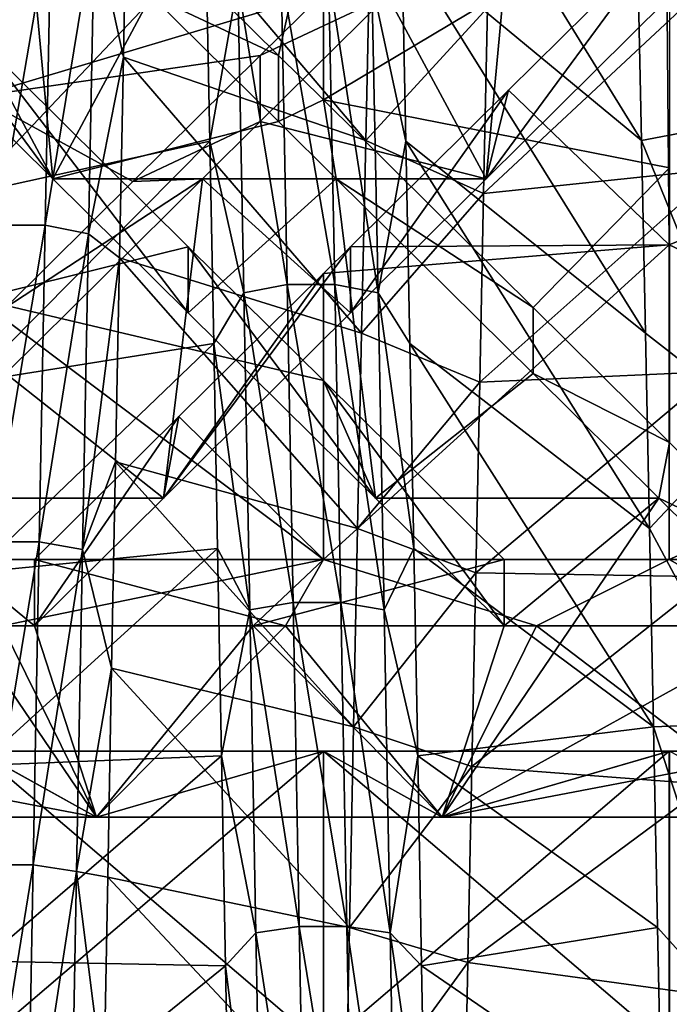
# Model space of a CAD drawing. Units: millimetres. Extents: x -46 to 126, y -124 to 0.
# Drawn here: x -37 to -35, y -91 to -88 of the extents above; entities that cross this region are included whole.
import ezdxf

# ---------------------------------------------------------------- set-up
doc = ezdxf.new("R2010")
doc.units = ezdxf.units.MM
doc.header["$LTSCALE"] = 81.481481
for name, color, linetype in [('1480', 7, 'CONTINUOUS'), ('1483', 7, 'CONTINUOUS'), ('1582', 7, 'CONTINUOUS'), ('1584', 7, 'CONTINUOUS'), ('1750', 7, 'CONTINUOUS'), ('1751', 7, 'CONTINUOUS'), ('1752', 7, 'CONTINUOUS'), ('1878', 7, 'CONTINUOUS'), ('1882', 7, 'CONTINUOUS'), ('1884', 7, 'CONTINUOUS'), ('1886', 7, 'CONTINUOUS'), ('1887', 7, 'CONTINUOUS'), ('1897', 7, 'CONTINUOUS'), ('1910', 7, 'CONTINUOUS'), ('1912', 7, 'CONTINUOUS'), ('1914', 7, 'CONTINUOUS'), ('1915', 7, 'CONTINUOUS')]:
    doc.layers.add(name, color=color, linetype=linetype)

msp = doc.modelspace()

# ---------------------------------------------------------------- linework, layer by layer
at = {"layer": '1480', "linetype": 'Continuous'}
for points in [[(-34.3418, -88.3995, 23.2091), (-34.3418, -87.5237, 22.8463), (-35.3508, -87.9052, 23.0043), (-34.3418, -88.3995, 23.2091)], [(-37.3448, -87.6836, 22.9126), (-37.3448, -88.3757, 23.1992), (-36.3438, -88.0761, 23.0751), (-37.3448, -87.6836, 22.9126)], [(-35.3428, -88.806, 23.3775), (-35.3508, -87.9052, 23.0043), (-35.808, -88.3581, 23.1919), (-35.3428, -88.806, 23.3775)], [(-35.3428, -88.806, 23.3775), (-34.3418, -88.3995, 23.2091), (-35.3508, -87.9052, 23.0043), (-35.3428, -88.806, 23.3775)], [(-36.3438, -88.0761, 23.0751), (-37.3448, -88.3757, 23.1992), (-36.5264, -88.2571, 23.1501), (-36.3438, -88.0761, 23.0751)], [(-36.5264, -88.2571, 23.1501), (-37.3448, -88.3757, 23.1992), (-36.8948, -88.6221, 23.3013), (-36.5264, -88.2571, 23.1501)], [(-36.8948, -88.6221, 23.3013), (-37.3448, -88.3757, 23.1992), (-37.2632, -88.987, 23.4524), (-36.8948, -88.6221, 23.3013)], [(-36.2652, -88.8111, 23.3796), (-35.3428, -88.806, 23.3775), (-35.808, -88.3581, 23.1919), (-36.2652, -88.8111, 23.3796)], [(-34.3418, -89.2754, 23.5719), (-34.3418, -88.3995, 23.2091), (-35.3428, -88.806, 23.3775), (-34.3418, -89.2754, 23.5719)], [(-35.3428, -89.717, 23.7548), (-35.3428, -88.806, 23.3775), (-36.3438, -89.717, 23.7548), (-35.3428, -89.717, 23.7548)], [(-36.3438, -89.717, 23.7548), (-35.3428, -88.806, 23.3775), (-36.3438, -88.8889, 23.4118), (-36.3438, -89.717, 23.7548)], [(-36.3438, -88.8889, 23.4118), (-35.3428, -88.806, 23.3775), (-36.2652, -88.8111, 23.3796), (-36.3438, -88.8889, 23.4118)], [(-35.3428, -89.717, 23.7548), (-34.3418, -89.2754, 23.5719), (-35.3428, -88.806, 23.3775), (-35.3428, -89.717, 23.7548)], [(-36.3438, -88.8889, 23.4118), (-36.7617, -89.3029, 23.5833), (-36.3438, -89.717, 23.7548), (-36.3438, -88.8889, 23.4118)], [(-35, -89.717, 23.7548), (-34.3418, -89.2754, 23.5719), (-35.3428, -89.717, 23.7548), (-35, -89.717, 23.7548)], [(-37.1796, -89.717, 23.7548), (-36.3438, -89.717, 23.7548), (-36.7617, -89.3029, 23.5833), (-37.1796, -89.717, 23.7548)], [(-37.3448, -90.2713, 23.9844), (-37.3448, -91.1272, 24.3389), (-36.3438, -90.2713, 23.9844), (-37.3448, -90.2713, 23.9844)], [(-36.3438, -90.2713, 23.9844), (-37.3448, -91.1272, 24.3389), (-36.3438, -91.1272, 24.3389), (-36.3438, -90.2713, 23.9844)], [(-35.3428, -91.1272, 24.3389), (-35.3428, -90.2713, 23.9844), (-36.3438, -91.1272, 24.3389), (-35.3428, -91.1272, 24.3389)], [(-35.3428, -90.2713, 23.9844), (-36.3438, -90.2713, 23.9844), (-36.3438, -91.1272, 24.3389), (-35.3428, -90.2713, 23.9844)], [(-35.3428, -91.1272, 24.3389), (-34.3418, -91.0271, 24.2975), (-35, -90.2713, 23.9844), (-35.3428, -91.1272, 24.3389)], [(-35.3428, -90.2713, 23.9844), (-35.3428, -91.1272, 24.3389), (-35, -90.2713, 23.9844), (-35.3428, -90.2713, 23.9844)]]:
    msp.add_3dface(points, dxfattribs=at)
at = {"layer": '1483', "linetype": 'Continuous'}
for points in [[(-36.842, -87.8921, -22.9989), (-36.3435, -87.6729, -22.9081), (-36.4736, -88.2571, -23.1501), (-36.842, -87.8921, -22.9989)], [(-36.3435, -88.3859, -23.2034), (-36.4736, -88.2571, -23.1501), (-36.3435, -87.6729, -22.9081), (-36.3435, -88.3859, -23.2034)], [(-36.3435, -87.6729, -22.9081), (-35.3425, -87.7869, -22.9553), (-36.3435, -88.3859, -23.2034), (-36.3435, -87.6729, -22.9081)], [(-35.3425, -87.7869, -22.9553), (-35.3425, -88.5823, -23.2848), (-36.3435, -88.3859, -23.2034), (-35.3425, -87.7869, -22.9553)], [(-37.3445, -88.962, -23.4421), (-37.3445, -88.207, -23.1293), (-36.7348, -88.8111, -23.3796), (-37.3445, -88.962, -23.4421)], [(-36.3435, -88.3859, -23.2034), (-35.3425, -88.5823, -23.2848), (-35.7368, -88.987, -23.4524), (-36.3435, -88.3859, -23.2034)], [(-35.3425, -88.5823, -23.2848), (-35.3425, -89.3776, -23.6142), (-35.7368, -88.987, -23.4524), (-35.3425, -88.5823, -23.2848)], [(-36.3435, -89.1987, -23.5401), (-37.3445, -88.962, -23.4421), (-36.7348, -88.8111, -23.3796), (-36.3435, -89.1987, -23.5401)], [(-37.3445, -89.717, -23.7548), (-37.3445, -88.962, -23.4421), (-36.3435, -89.717, -23.7548), (-37.3445, -89.717, -23.7548)], [(-36.3435, -89.717, -23.7548), (-37.3445, -88.962, -23.4421), (-36.3435, -89.1987, -23.5401), (-36.3435, -89.717, -23.7548)], [(-36.3435, -89.717, -23.7548), (-36.3435, -89.1987, -23.5401), (-35.8204, -89.717, -23.7548), (-36.3435, -89.717, -23.7548)], [(-36.3435, -90.2713, -23.9844), (-36.3435, -91.1272, -24.3389), (-37.3445, -90.2713, -23.9844), (-36.3435, -90.2713, -23.9844)], [(-37.3445, -90.2713, -23.9844), (-36.3435, -91.1272, -24.3389), (-37.3445, -91.1272, -24.3389), (-37.3445, -90.2713, -23.9844)], [(-35.3425, -90.2713, -23.9844), (-35.3425, -91.1272, -24.3389), (-36.3435, -90.2713, -23.9844), (-35.3425, -90.2713, -23.9844)], [(-36.3435, -90.2713, -23.9844), (-35.3425, -91.1272, -24.3389), (-36.3435, -91.1272, -24.3389), (-36.3435, -90.2713, -23.9844)]]:
    msp.add_3dface(points, dxfattribs=at)
at = {"layer": '1582', "linetype": 'Continuous'}
for points in [[(-35.0981, -88.442, 17.2121), (-35.4351, -87.9555, 16.9471), (-35.0981, -87.6004, 16.7422), (-35.0981, -88.442, 17.2121)], [(-35.4234, -88.5036, 17.2444), (-35.4351, -87.9555, 16.9471), (-35.0981, -88.442, 17.2121), (-35.4234, -88.5036, 17.2444)], [(-35.0981, -89.3059, 17.6397), (-35.4234, -88.5036, 17.2444), (-35.0981, -88.442, 17.2121), (-35.0981, -89.3059, 17.6397)], [(-35.4117, -89.061, 17.5238), (-35.4234, -88.5036, 17.2444), (-35.0981, -89.3059, 17.6397), (-35.4117, -89.061, 17.5238)], [(-35.3999, -89.627, 17.7853), (-35.4117, -89.061, 17.5238), (-35.0981, -89.3059, 17.6397), (-35.3999, -89.627, 17.7853)], [(-35.0981, -90.19, 18.024), (-35.3999, -89.627, 17.7853), (-35.0981, -89.3059, 17.6397), (-35.0981, -90.19, 18.024)], [(-35.3882, -90.2011, 18.0285), (-35.3999, -89.627, 17.7853), (-35.0981, -90.19, 18.024), (-35.3882, -90.2011, 18.0285)], [(-35.0981, -91.0919, 18.3641), (-35.3882, -90.2011, 18.0285), (-35.0981, -90.19, 18.024), (-35.0981, -91.0919, 18.3641)], [(-35.3764, -90.7826, 18.2532), (-35.3882, -90.2011, 18.0285), (-35.0981, -91.0919, 18.3641), (-35.3764, -90.7826, 18.2532)], [(-35.3647, -91.3711, 18.4591), (-35.3764, -90.7826, 18.2532), (-35.0981, -91.0919, 18.3641), (-35.3647, -91.3711, 18.4591)]]:
    msp.add_3dface(points, dxfattribs=at)
at = {"layer": '1584', "linetype": 'Continuous'}
for points in [[(-36.2096, -87.9555, -16.9471), (-36.2213, -88.5036, -17.2444), (-35.8684, -88.1191, -17.0382), (-36.2096, -87.9555, -16.9471)], [(-35.8684, -88.1191, -17.0382), (-36.2213, -88.5036, -17.2444), (-35.8799, -88.6573, -17.3236), (-35.8684, -88.1191, -17.0382)], [(-36.2213, -88.5036, -17.2444), (-36.2331, -89.061, -17.5238), (-35.8799, -88.6573, -17.3236), (-36.2213, -88.5036, -17.2444)], [(-35.8799, -88.6573, -17.3236), (-36.2331, -89.061, -17.5238), (-35.8913, -89.2028, -17.5915), (-35.8799, -88.6573, -17.3236)], [(-36.2331, -89.061, -17.5238), (-36.2448, -89.627, -17.7853), (-35.8913, -89.2028, -17.5915), (-36.2331, -89.061, -17.5238)], [(-35.8913, -89.2028, -17.5915), (-36.2448, -89.627, -17.7853), (-35.9027, -89.7557, -17.8418), (-35.8913, -89.2028, -17.5915)], [(-36.2448, -89.627, -17.7853), (-36.2565, -90.2011, -18.0285), (-35.9027, -89.7557, -17.8418), (-36.2448, -89.627, -17.7853)], [(-35.9027, -89.7557, -17.8418), (-36.2565, -90.2011, -18.0285), (-35.9141, -90.3159, -18.0746), (-35.9027, -89.7557, -17.8418)], [(-36.2565, -90.2011, -18.0285), (-36.2683, -90.7826, -18.2532), (-35.9141, -90.3159, -18.0746), (-36.2565, -90.2011, -18.0285)], [(-35.9141, -90.3159, -18.0746), (-36.2683, -90.7826, -18.2532), (-35.9256, -90.8833, -18.29), (-35.9141, -90.3159, -18.0746)], [(-36.2683, -90.7826, -18.2532), (-36.28, -91.3711, -18.4591), (-35.9256, -90.8833, -18.29), (-36.2683, -90.7826, -18.2532)], [(-35.9256, -90.8833, -18.29), (-36.28, -91.3711, -18.4591), (-35.937, -91.4581, -18.4878), (-35.9256, -90.8833, -18.29)]]:
    msp.add_3dface(points, dxfattribs=at)
at = {"layer": '1750', "linetype": 'Continuous'}
for points in [[(-36.9112, -87.6889, -18.3212), (-37.0059, -87.8788, -18.5402), (-36.9225, -88.2618, -18.6166), (-36.9112, -87.6889, -18.3212)], [(-37.1488, -88.7487, -19.0314), (-37.1314, -87.8516, -18.5926), (-37.286, -88.7487, -19.0313), (-37.1488, -88.7487, -19.0314)], [(-37.286, -88.7487, -19.0313), (-37.1314, -87.8516, -18.5926), (-37.2686, -87.8516, -18.5926), (-37.286, -88.7487, -19.0313)], [(-37.1488, -88.7487, -19.0314), (-37.0059, -87.8788, -18.5402), (-37.1314, -87.8516, -18.5926), (-37.1488, -88.7487, -19.0314)], [(-37.0234, -88.7734, -18.9777), (-37.0059, -87.8788, -18.5402), (-37.1488, -88.7487, -19.0314), (-37.0234, -88.7734, -18.9777)], [(-37.0059, -87.8788, -18.5402), (-37.0234, -88.7734, -18.9777), (-36.9225, -88.2618, -18.6166), (-37.0059, -87.8788, -18.5402)], [(-36.684, -87.9288, 18.4476), (-36.5911, -88.0462, 18.6259), (-36.6727, -88.5055, 18.7356), (-36.684, -87.9288, 18.4476)], [(-36.105, -88.5055, 18.7356), (-36.2031, -88.0461, 18.6261), (-36.1164, -87.9288, 18.4476), (-36.105, -88.5055, 18.7356)], [(-36.4657, -88.0194, 18.6787), (-36.4483, -88.9204, 19.1093), (-36.5911, -88.0462, 18.6259), (-36.4657, -88.0194, 18.6787)], [(-36.3285, -88.0194, 18.6788), (-36.3111, -88.9204, 19.1094), (-36.4657, -88.0194, 18.6787), (-36.3285, -88.0194, 18.6788)], [(-36.4657, -88.0194, 18.6787), (-36.3111, -88.9204, 19.1094), (-36.4483, -88.9204, 19.1093), (-36.4657, -88.0194, 18.6787)], [(-36.2031, -88.0461, 18.6261), (-36.1856, -88.9446, 19.0555), (-36.3285, -88.0194, 18.6788), (-36.2031, -88.0461, 18.6261)], [(-36.3285, -88.0194, 18.6788), (-36.1856, -88.9446, 19.0555), (-36.3111, -88.9204, 19.1094), (-36.3285, -88.0194, 18.6788)], [(-36.5911, -88.0462, 18.6259), (-36.5737, -88.9447, 19.0553), (-36.6727, -88.5055, 18.7356), (-36.5911, -88.0462, 18.6259)], [(-36.5911, -88.0462, 18.6259), (-36.4483, -88.9204, 19.1093), (-36.5737, -88.9447, 19.0553), (-36.5911, -88.0462, 18.6259)], [(-36.1856, -88.9446, 19.0555), (-36.2031, -88.0461, 18.6261), (-36.105, -88.5055, 18.7356), (-36.1856, -88.9446, 19.0555)], [(-36.9225, -88.2618, -18.6166), (-37.0234, -88.7734, -18.9777), (-36.9339, -88.8437, -18.8942), (-36.9225, -88.2618, -18.6166)], [(-36.6727, -88.5055, 18.7356), (-36.5737, -88.9447, 19.0553), (-36.6613, -89.0909, 19.0055), (-36.6727, -88.5055, 18.7356)], [(-36.0936, -89.0909, 19.0055), (-36.1856, -88.9446, 19.0555), (-36.105, -88.5055, 18.7356), (-36.0936, -89.0909, 19.0055)], [(-37.1663, -89.6657, -19.4268), (-37.1488, -88.7487, -19.0314), (-37.3035, -89.6657, -19.4267), (-37.1663, -89.6657, -19.4268)], [(-37.3035, -89.6657, -19.4267), (-37.1488, -88.7487, -19.0314), (-37.286, -88.7487, -19.0313), (-37.3035, -89.6657, -19.4267)], [(-37.1663, -89.6657, -19.4268), (-37.0234, -88.7734, -18.9777), (-37.1488, -88.7487, -19.0314), (-37.1663, -89.6657, -19.4268)], [(-37.0408, -89.6878, -19.3721), (-37.0234, -88.7734, -18.9777), (-37.1663, -89.6657, -19.4268), (-37.0408, -89.6878, -19.3721)], [(-37.0234, -88.7734, -18.9777), (-37.0408, -89.6878, -19.3721), (-36.9339, -88.8437, -18.8942), (-37.0234, -88.7734, -18.9777)], [(-36.9339, -88.8437, -18.8942), (-37.0408, -89.6878, -19.3721), (-36.9453, -89.4338, -19.1536), (-36.9339, -88.8437, -18.8942)], [(-36.4483, -88.9204, 19.1093), (-36.4308, -89.841, 19.4965), (-36.5737, -88.9447, 19.0553), (-36.4483, -88.9204, 19.1093)], [(-36.3111, -88.9204, 19.1094), (-36.2936, -89.8409, 19.4966), (-36.4483, -88.9204, 19.1093), (-36.3111, -88.9204, 19.1094)], [(-36.4483, -88.9204, 19.1093), (-36.2936, -89.8409, 19.4966), (-36.4308, -89.841, 19.4965), (-36.4483, -88.9204, 19.1093)], [(-36.1856, -88.9446, 19.0555), (-36.1682, -89.8625, 19.4416), (-36.3111, -88.9204, 19.1094), (-36.1856, -88.9446, 19.0555)], [(-36.3111, -88.9204, 19.1094), (-36.1682, -89.8625, 19.4416), (-36.2936, -89.8409, 19.4966), (-36.3111, -88.9204, 19.1094)], [(-36.5737, -88.9447, 19.0553), (-36.5562, -89.8626, 19.4414), (-36.6613, -89.0909, 19.0055), (-36.5737, -88.9447, 19.0553)], [(-36.5737, -88.9447, 19.0553), (-36.4308, -89.841, 19.4965), (-36.5562, -89.8626, 19.4414), (-36.5737, -88.9447, 19.0553)], [(-36.1682, -89.8625, 19.4416), (-36.1856, -88.9446, 19.0555), (-36.0823, -89.6844, 19.2572), (-36.1682, -89.8625, 19.4416)], [(-36.0823, -89.6844, 19.2572), (-36.1856, -88.9446, 19.0555), (-36.0936, -89.0909, 19.0055), (-36.0823, -89.6844, 19.2572)], [(-36.6613, -89.0909, 19.0055), (-36.5562, -89.8626, 19.4414), (-36.65, -89.6844, 19.2572), (-36.6613, -89.0909, 19.0055)], [(-36.9453, -89.4338, -19.1536), (-37.0408, -89.6878, -19.3721), (-36.9566, -90.0317, -19.3945), (-36.9453, -89.4338, -19.1536)], [(-37.1837, -90.6005, -19.7781), (-37.1663, -89.6657, -19.4268), (-37.3209, -90.6005, -19.778), (-37.1837, -90.6005, -19.7781)], [(-37.3209, -90.6005, -19.778), (-37.1663, -89.6657, -19.4268), (-37.3035, -89.6657, -19.4267), (-37.3209, -90.6005, -19.778)], [(-37.1837, -90.6005, -19.7781), (-37.0408, -89.6878, -19.3721), (-37.1663, -89.6657, -19.4268), (-37.1837, -90.6005, -19.7781)], [(-37.0583, -90.6199, -19.7224), (-37.0408, -89.6878, -19.3721), (-37.1837, -90.6005, -19.7781), (-37.0583, -90.6199, -19.7224)], [(-37.0408, -89.6878, -19.3721), (-37.0583, -90.6199, -19.7224), (-36.9566, -90.0317, -19.3945), (-37.0408, -89.6878, -19.3721)], [(-36.65, -89.6844, 19.2572), (-36.5562, -89.8626, 19.4414), (-36.6386, -90.2854, 19.4903), (-36.65, -89.6844, 19.2572)], [(-36.0709, -90.2854, 19.4903), (-36.1682, -89.8625, 19.4416), (-36.0823, -89.6844, 19.2572), (-36.0709, -90.2854, 19.4903)], [(-36.5562, -89.8626, 19.4414), (-36.5388, -90.7979, 19.7833), (-36.6386, -90.2854, 19.4903), (-36.5562, -89.8626, 19.4414)], [(-36.4308, -89.841, 19.4965), (-36.4134, -90.7789, 19.8394), (-36.5562, -89.8626, 19.4414), (-36.4308, -89.841, 19.4965)], [(-36.5562, -89.8626, 19.4414), (-36.4134, -90.7789, 19.8394), (-36.5388, -90.7979, 19.7833), (-36.5562, -89.8626, 19.4414)], [(-36.2936, -89.8409, 19.4966), (-36.2762, -90.7789, 19.8395), (-36.4308, -89.841, 19.4965), (-36.2936, -89.8409, 19.4966)], [(-36.4308, -89.841, 19.4965), (-36.2762, -90.7789, 19.8395), (-36.4134, -90.7789, 19.8394), (-36.4308, -89.841, 19.4965)], [(-36.1682, -89.8625, 19.4416), (-36.1507, -90.7978, 19.7835), (-36.2936, -89.8409, 19.4966), (-36.1682, -89.8625, 19.4416)], [(-36.2936, -89.8409, 19.4966), (-36.1507, -90.7978, 19.7835), (-36.2762, -90.7789, 19.8395), (-36.2936, -89.8409, 19.4966)], [(-36.1507, -90.7978, 19.7835), (-36.1682, -89.8625, 19.4416), (-36.0709, -90.2854, 19.4903), (-36.1507, -90.7978, 19.7835)], [(-36.9566, -90.0317, -19.3945), (-37.0583, -90.6199, -19.7224), (-36.968, -90.6368, -19.6168), (-36.9566, -90.0317, -19.3945)], [(-36.6386, -90.2854, 19.4903), (-36.5388, -90.7979, 19.7833), (-36.6273, -90.8933, 19.7047), (-36.6386, -90.2854, 19.4903)], [(-36.0596, -90.8933, 19.7047), (-36.1507, -90.7978, 19.7835), (-36.0709, -90.2854, 19.4903), (-36.0596, -90.8933, 19.7047)], [(-37.2012, -91.551, -20.0845), (-37.1837, -90.6005, -19.7781), (-37.3384, -91.551, -20.0844), (-37.2012, -91.551, -20.0845)], [(-37.3384, -91.551, -20.0844), (-37.1837, -90.6005, -19.7781), (-37.3209, -90.6005, -19.778), (-37.3384, -91.551, -20.0844)], [(-37.2012, -91.551, -20.0845), (-37.0583, -90.6199, -19.7224), (-37.1837, -90.6005, -19.7781), (-37.2012, -91.551, -20.0845)], [(-37.0757, -91.5678, -20.0279), (-37.0583, -90.6199, -19.7224), (-37.2012, -91.551, -20.0845), (-37.0757, -91.5678, -20.0279)], [(-37.0583, -90.6199, -19.7224), (-37.0757, -91.5678, -20.0279), (-36.9793, -91.2485, -19.8202), (-37.0583, -90.6199, -19.7224)], [(-36.968, -90.6368, -19.6168), (-37.0583, -90.6199, -19.7224), (-36.9793, -91.2485, -19.8202), (-36.968, -90.6368, -19.6168)], [(-36.5388, -90.7979, 19.7833), (-36.5213, -91.7484, 20.0802), (-36.6273, -90.8933, 19.7047), (-36.5388, -90.7979, 19.7833)], [(-36.4134, -90.7789, 19.8394), (-36.3959, -91.7321, 20.1372), (-36.5388, -90.7979, 19.7833), (-36.4134, -90.7789, 19.8394)], [(-36.5388, -90.7979, 19.7833), (-36.3959, -91.7321, 20.1372), (-36.5213, -91.7484, 20.0802), (-36.5388, -90.7979, 19.7833)], [(-36.2762, -90.7789, 19.8395), (-36.2587, -91.7321, 20.1372), (-36.4134, -90.7789, 19.8394), (-36.2762, -90.7789, 19.8395)], [(-36.4134, -90.7789, 19.8394), (-36.2587, -91.7321, 20.1372), (-36.3959, -91.7321, 20.1372), (-36.4134, -90.7789, 19.8394)], [(-36.1507, -90.7978, 19.7835), (-36.1333, -91.7483, 20.0805), (-36.2762, -90.7789, 19.8395), (-36.1507, -90.7978, 19.7835)], [(-36.2762, -90.7789, 19.8395), (-36.1333, -91.7483, 20.0805), (-36.2587, -91.7321, 20.1372), (-36.2762, -90.7789, 19.8395)], [(-36.1333, -91.7483, 20.0805), (-36.1507, -90.7978, 19.7835), (-36.0482, -91.5076, 19.9001), (-36.1333, -91.7483, 20.0805)], [(-36.0482, -91.5076, 19.9001), (-36.1507, -90.7978, 19.7835), (-36.0596, -90.8933, 19.7047), (-36.0482, -91.5076, 19.9001)], [(-36.6273, -90.8933, 19.7047), (-36.5213, -91.7484, 20.0802), (-36.6159, -91.5076, 19.9001), (-36.6273, -90.8933, 19.7047)]]:
    msp.add_3dface(points, dxfattribs=at)
at = {"layer": '1751', "linetype": 'Continuous'}
for points in [[(-37.3754, -88.6596, 17.3248), (-37.3867, -88.1248, 17.0413), (-36.684, -87.9288, 18.4476), (-37.3754, -88.6596, 17.3248)], [(-37.3754, -88.6596, 17.3248), (-36.684, -87.9288, 18.4476), (-36.6727, -88.5055, 18.7356), (-37.3754, -88.6596, 17.3248)], [(-35.8684, -88.1191, -17.0382), (-35.8799, -88.6573, -17.3236), (-35.1852, -88.0074, -18.4882), (-35.8684, -88.1191, -17.0382)], [(-35.8799, -88.6573, -17.3236), (-35.1966, -88.5854, -18.7737), (-35.1852, -88.0074, -18.4882), (-35.8799, -88.6573, -17.3236)], [(-37.364, -89.2031, 17.5916), (-37.3754, -88.6596, 17.3248), (-36.6727, -88.5055, 18.7356), (-37.364, -89.2031, 17.5916)], [(-37.364, -89.2031, 17.5916), (-36.6727, -88.5055, 18.7356), (-36.6613, -89.0909, 19.0055), (-37.364, -89.2031, 17.5916)], [(-35.8799, -88.6573, -17.3236), (-35.8913, -89.2028, -17.5915), (-35.1966, -88.5854, -18.7737), (-35.8799, -88.6573, -17.3236)], [(-35.8913, -89.2028, -17.5915), (-35.2079, -89.1719, -19.0412), (-35.1966, -88.5854, -18.7737), (-35.8913, -89.2028, -17.5915)], [(-37.3526, -89.7544, 17.8412), (-37.364, -89.2031, 17.5916), (-36.6613, -89.0909, 19.0055), (-37.3526, -89.7544, 17.8412)], [(-37.3526, -89.7544, 17.8412), (-36.6613, -89.0909, 19.0055), (-36.65, -89.6844, 19.2572), (-37.3526, -89.7544, 17.8412)], [(-35.8913, -89.2028, -17.5915), (-35.9027, -89.7557, -17.8418), (-35.2079, -89.1719, -19.0412), (-35.8913, -89.2028, -17.5915)], [(-35.9027, -89.7557, -17.8418), (-35.2193, -89.7665, -19.2903), (-35.2079, -89.1719, -19.0412), (-35.9027, -89.7557, -17.8418)], [(-37.3412, -90.3134, 18.0736), (-37.3526, -89.7544, 17.8412), (-36.65, -89.6844, 19.2572), (-37.3412, -90.3134, 18.0736)], [(-37.3412, -90.3134, 18.0736), (-36.65, -89.6844, 19.2572), (-36.6386, -90.2854, 19.4903), (-37.3412, -90.3134, 18.0736)], [(-35.9027, -89.7557, -17.8418), (-35.9141, -90.3159, -18.0746), (-35.2193, -89.7665, -19.2903), (-35.9027, -89.7557, -17.8418)], [(-35.9141, -90.3159, -18.0746), (-35.2306, -90.3685, -19.5209), (-35.2193, -89.7665, -19.2903), (-35.9141, -90.3159, -18.0746)], [(-37.3298, -90.8801, 18.2888), (-37.3412, -90.3134, 18.0736), (-36.6386, -90.2854, 19.4903), (-37.3298, -90.8801, 18.2888)], [(-37.3298, -90.8801, 18.2888), (-36.6386, -90.2854, 19.4903), (-36.6273, -90.8933, 19.7047), (-37.3298, -90.8801, 18.2888)], [(-35.9141, -90.3159, -18.0746), (-35.9256, -90.8833, -18.29), (-35.2306, -90.3685, -19.5209), (-35.9141, -90.3159, -18.0746)], [(-35.9256, -90.8833, -18.29), (-35.242, -90.9773, -19.7327), (-35.2306, -90.3685, -19.5209), (-35.9256, -90.8833, -18.29)], [(-37.3183, -91.4542, 18.4865), (-37.3298, -90.8801, 18.2888), (-36.6273, -90.8933, 19.7047), (-37.3183, -91.4542, 18.4865)], [(-35.9256, -90.8833, -18.29), (-35.937, -91.4581, -18.4878), (-35.242, -90.9773, -19.7327), (-35.9256, -90.8833, -18.29)], [(-37.3183, -91.4542, 18.4865), (-36.6273, -90.8933, 19.7047), (-36.6159, -91.5076, 19.9001), (-37.3183, -91.4542, 18.4865)], [(-35.937, -91.4581, -18.4878), (-35.2533, -91.5925, -19.9255), (-35.242, -90.9773, -19.7327), (-35.937, -91.4581, -18.4878)]]:
    msp.add_3dface(points, dxfattribs=at)
at = {"layer": '1752', "linetype": 'Continuous'}
for points in [[(-35.4351, -87.9555, 16.9471), (-35.4234, -88.5036, 17.2444), (-36.1277, -87.3612, 18.1419), (-35.4351, -87.9555, 16.9471)], [(-35.4234, -88.5036, 17.2444), (-36.1164, -87.9288, 18.4476), (-36.1277, -87.3612, 18.1419), (-35.4234, -88.5036, 17.2444)], [(-36.2213, -88.5036, -17.2444), (-36.9112, -87.6889, -18.3212), (-36.9225, -88.2618, -18.6166), (-36.2213, -88.5036, -17.2444)], [(-36.2213, -88.5036, -17.2444), (-36.2096, -87.9555, -16.9471), (-36.9112, -87.6889, -18.3212), (-36.2213, -88.5036, -17.2444)], [(-35.4234, -88.5036, 17.2444), (-35.4117, -89.061, 17.5238), (-36.1164, -87.9288, 18.4476), (-35.4234, -88.5036, 17.2444)], [(-35.4117, -89.061, 17.5238), (-36.105, -88.5055, 18.7356), (-36.1164, -87.9288, 18.4476), (-35.4117, -89.061, 17.5238)], [(-36.2331, -89.061, -17.5238), (-36.9225, -88.2618, -18.6166), (-36.9339, -88.8437, -18.8942), (-36.2331, -89.061, -17.5238)], [(-36.2331, -89.061, -17.5238), (-36.2213, -88.5036, -17.2444), (-36.9225, -88.2618, -18.6166), (-36.2331, -89.061, -17.5238)], [(-35.4117, -89.061, 17.5238), (-35.3999, -89.627, 17.7853), (-36.105, -88.5055, 18.7356), (-35.4117, -89.061, 17.5238)], [(-35.3999, -89.627, 17.7853), (-36.0936, -89.0909, 19.0055), (-36.105, -88.5055, 18.7356), (-35.3999, -89.627, 17.7853)], [(-36.2448, -89.627, -17.7853), (-36.9339, -88.8437, -18.8942), (-36.9453, -89.4338, -19.1536), (-36.2448, -89.627, -17.7853)], [(-36.2448, -89.627, -17.7853), (-36.2331, -89.061, -17.5238), (-36.9339, -88.8437, -18.8942), (-36.2448, -89.627, -17.7853)], [(-35.3999, -89.627, 17.7853), (-35.3882, -90.2011, 18.0285), (-36.0936, -89.0909, 19.0055), (-35.3999, -89.627, 17.7853)], [(-35.3882, -90.2011, 18.0285), (-36.0823, -89.6844, 19.2572), (-36.0936, -89.0909, 19.0055), (-35.3882, -90.2011, 18.0285)], [(-36.2565, -90.2011, -18.0285), (-36.9453, -89.4338, -19.1536), (-36.9566, -90.0317, -19.3945), (-36.2565, -90.2011, -18.0285)], [(-36.2565, -90.2011, -18.0285), (-36.2448, -89.627, -17.7853), (-36.9453, -89.4338, -19.1536), (-36.2565, -90.2011, -18.0285)], [(-35.3882, -90.2011, 18.0285), (-36.0709, -90.2854, 19.4903), (-36.0823, -89.6844, 19.2572), (-35.3882, -90.2011, 18.0285)], [(-36.2683, -90.7826, -18.2532), (-36.9566, -90.0317, -19.3945), (-36.968, -90.6368, -19.6168), (-36.2683, -90.7826, -18.2532)], [(-36.2683, -90.7826, -18.2532), (-36.2565, -90.2011, -18.0285), (-36.9566, -90.0317, -19.3945), (-36.2683, -90.7826, -18.2532)], [(-35.3882, -90.2011, 18.0285), (-35.3764, -90.7826, 18.2532), (-36.0709, -90.2854, 19.4903), (-35.3882, -90.2011, 18.0285)], [(-35.3764, -90.7826, 18.2532), (-36.0596, -90.8933, 19.7047), (-36.0709, -90.2854, 19.4903), (-35.3764, -90.7826, 18.2532)], [(-36.28, -91.3711, -18.4591), (-36.968, -90.6368, -19.6168), (-36.9793, -91.2485, -19.8202), (-36.28, -91.3711, -18.4591)], [(-36.28, -91.3711, -18.4591), (-36.2683, -90.7826, -18.2532), (-36.968, -90.6368, -19.6168), (-36.28, -91.3711, -18.4591)], [(-35.3764, -90.7826, 18.2532), (-35.3647, -91.3711, 18.4591), (-36.0596, -90.8933, 19.7047), (-35.3764, -90.7826, 18.2532)], [(-35.3647, -91.3711, 18.4591), (-36.0482, -91.5076, 19.9001), (-36.0596, -90.8933, 19.7047), (-35.3647, -91.3711, 18.4591)]]:
    msp.add_3dface(points, dxfattribs=at)
at = {"layer": '1878', "linetype": 'Continuous'}
for points in [[(-37.1269, -88.614, -22.7567), (-37.6492, -88.0965, -22.5424), (-37.2103, -87.7185, -22.3858), (-37.1269, -88.614, -22.7567)], [(-36.842, -88.0834, -22.537), (-37.1269, -88.614, -22.7567), (-37.2103, -87.7185, -22.3858), (-36.842, -88.0834, -22.537)], [(-36.4736, -88.4484, -22.6881), (-37.1269, -88.614, -22.7567), (-36.842, -88.0834, -22.537), (-36.4736, -88.4484, -22.6881)], [(-36.3065, -88.614, -22.7567), (-37.1269, -88.614, -22.7567), (-36.4736, -88.4484, -22.6881), (-36.3065, -88.614, -22.7567)], [(-37.1269, -88.614, -22.7567), (-36.3065, -88.614, -22.7567), (-36.7348, -89.0024, -22.9176), (-37.1269, -88.614, -22.7567)], [(-36.3065, -88.614, -22.7567), (-36.1934, -89.5388, -23.1398), (-36.7348, -89.0024, -22.9176), (-36.3065, -88.614, -22.7567)], [(-36.1934, -89.5388, -23.1398), (-36.3065, -88.614, -22.7567), (-35.7368, -89.1784, -22.9905), (-36.1934, -89.5388, -23.1398)], [(-35.373, -89.5388, -23.1398), (-36.1934, -89.5388, -23.1398), (-35.7368, -89.1784, -22.9905), (-35.373, -89.5388, -23.1398)], [(-35.373, -89.5388, -23.1398), (-35.8204, -89.9083, -23.2929), (-36.1934, -89.5388, -23.1398), (-35.373, -89.5388, -23.1398)], [(-36, -90.4627, -23.5225), (-35.8204, -89.9083, -23.2929), (-35.373, -89.5388, -23.1398), (-36, -90.4627, -23.5225)], [(-35, -89.9083, -23.2929), (-36, -90.4627, -23.5225), (-35.373, -89.5388, -23.1398), (-35, -89.9083, -23.2929)], [(-38, -90.4627, -23.5225), (-37.2735, -89.9083, -23.2929), (-37, -90.4627, -23.5225), (-38, -90.4627, -23.5225)], [(-37.2735, -89.9083, -23.2929), (-36.5469, -89.9083, -23.2929), (-37, -90.4627, -23.5225), (-37.2735, -89.9083, -23.2929)], [(-37, -90.4627, -23.5225), (-36.5469, -89.9083, -23.2929), (-36, -90.4627, -23.5225), (-37, -90.4627, -23.5225)], [(-36.5469, -89.9083, -23.2929), (-35.8204, -89.9083, -23.2929), (-36, -90.4627, -23.5225), (-36.5469, -89.9083, -23.2929)], [(-35, -90.4627, -23.5225), (-36, -90.4627, -23.5225), (-35, -89.9083, -23.2929), (-35, -90.4627, -23.5225)]]:
    msp.add_3dface(points, dxfattribs=at)
at = {"layer": '1882', "linetype": 'Continuous'}
for points in [[(-36.842, -87.8921, -22.9989), (-36.4736, -88.2571, -23.1501), (-36.842, -88.0834, -22.537), (-36.842, -87.8921, -22.9989)], [(-36.4736, -88.2571, -23.1501), (-36.4736, -88.4484, -22.6881), (-36.842, -88.0834, -22.537), (-36.4736, -88.2571, -23.1501)], [(-36.4736, -88.2571, -23.1501), (-36.3435, -88.3859, -23.2034), (-36.4736, -88.4484, -22.6881), (-36.4736, -88.2571, -23.1501)], [(-36.3435, -88.3859, -23.2034), (-36.3065, -88.614, -22.7567), (-36.4736, -88.4484, -22.6881), (-36.3435, -88.3859, -23.2034)], [(-36.3435, -88.3859, -23.2034), (-35.7368, -88.987, -23.4524), (-36.3065, -88.614, -22.7567), (-36.3435, -88.3859, -23.2034)], [(-36.3065, -88.614, -22.7567), (-35.7368, -88.987, -23.4524), (-35.7368, -89.1784, -22.9905), (-36.3065, -88.614, -22.7567)], [(-35.7368, -88.987, -23.4524), (-35.3425, -89.3776, -23.6142), (-35.7368, -89.1784, -22.9905), (-35.7368, -88.987, -23.4524)], [(-35.3425, -89.3776, -23.6142), (-35.373, -89.5388, -23.1398), (-35.7368, -89.1784, -22.9905), (-35.3425, -89.3776, -23.6142)], [(-35.3425, -89.3776, -23.6142), (-35, -89.717, -23.7548), (-35.373, -89.5388, -23.1398), (-35.3425, -89.3776, -23.6142)], [(-35, -89.717, -23.7548), (-35, -89.9083, -23.2929), (-35.373, -89.5388, -23.1398), (-35, -89.717, -23.7548)]]:
    msp.add_3dface(points, dxfattribs=at)
at = {"layer": '1884', "linetype": 'Continuous'}
for points in [[(-37.3445, -90.2713, -23.9844), (-38, -90.2713, -23.9844), (-37, -90.4627, -23.5225), (-37.3445, -90.2713, -23.9844)], [(-38, -90.2713, -23.9844), (-38, -90.4627, -23.5225), (-37, -90.4627, -23.5225), (-38, -90.2713, -23.9844)], [(-36.3435, -90.2713, -23.9844), (-37.3445, -90.2713, -23.9844), (-37, -90.4627, -23.5225), (-36.3435, -90.2713, -23.9844)], [(-36.3435, -90.2713, -23.9844), (-37, -90.4627, -23.5225), (-36, -90.4627, -23.5225), (-36.3435, -90.2713, -23.9844)], [(-35.3425, -90.2713, -23.9844), (-36.3435, -90.2713, -23.9844), (-36, -90.4627, -23.5225), (-35.3425, -90.2713, -23.9844)], [(-35.3425, -90.2713, -23.9844), (-36, -90.4627, -23.5225), (-35, -90.4627, -23.5225), (-35.3425, -90.2713, -23.9844)]]:
    msp.add_3dface(points, dxfattribs=at)
at = {"layer": '1886', "linetype": 'Continuous'}
for points in [[(-37.3445, -89.717, -23.7548), (-36.3435, -89.717, -23.7548), (-37.2735, -89.9083, -23.2929), (-37.3445, -89.717, -23.7548)], [(-36.3435, -89.717, -23.7548), (-36.5469, -89.9083, -23.2929), (-37.2735, -89.9083, -23.2929), (-36.3435, -89.717, -23.7548)], [(-36.3435, -89.717, -23.7548), (-35.8204, -89.717, -23.7548), (-36.5469, -89.9083, -23.2929), (-36.3435, -89.717, -23.7548)], [(-35.8204, -89.717, -23.7548), (-35.8204, -89.9083, -23.2929), (-36.5469, -89.9083, -23.2929), (-35.8204, -89.717, -23.7548)]]:
    msp.add_3dface(points, dxfattribs=at)
at = {"layer": '1887', "linetype": 'Continuous'}
for points in [[(-37.3445, -88.207, -23.1293), (-37.6492, -87.9052, -23.0043), (-37.1269, -88.614, -22.7567), (-37.3445, -88.207, -23.1293)], [(-37.6492, -87.9052, -23.0043), (-37.6492, -88.0965, -22.5424), (-37.1269, -88.614, -22.7567), (-37.6492, -87.9052, -23.0043)], [(-36.7348, -88.8111, -23.3796), (-37.3445, -88.207, -23.1293), (-36.7348, -89.0024, -22.9176), (-36.7348, -88.8111, -23.3796)], [(-37.3445, -88.207, -23.1293), (-37.1269, -88.614, -22.7567), (-36.7348, -89.0024, -22.9176), (-37.3445, -88.207, -23.1293)], [(-36.3435, -89.1987, -23.5401), (-36.7348, -88.8111, -23.3796), (-36.1934, -89.5388, -23.1398), (-36.3435, -89.1987, -23.5401)], [(-36.1934, -89.5388, -23.1398), (-36.7348, -88.8111, -23.3796), (-36.7348, -89.0024, -22.9176), (-36.1934, -89.5388, -23.1398)], [(-35.8204, -89.717, -23.7548), (-36.3435, -89.1987, -23.5401), (-35.8204, -89.9083, -23.2929), (-35.8204, -89.717, -23.7548)], [(-35.8204, -89.9083, -23.2929), (-36.3435, -89.1987, -23.5401), (-36.1934, -89.5388, -23.1398), (-35.8204, -89.9083, -23.2929)]]:
    msp.add_3dface(points, dxfattribs=at)
at = {"layer": '1897', "linetype": 'Continuous'}
for points in [[(-36.158, -88.0834, 22.537), (-35.8731, -88.614, 22.7567), (-35.7897, -87.7185, 22.3858), (-36.158, -88.0834, 22.537)], [(-35.8731, -88.614, 22.7567), (-35.3508, -88.0965, 22.5424), (-35.7897, -87.7185, 22.3858), (-35.8731, -88.614, 22.7567)], [(-36.5264, -88.4484, 22.6881), (-35.8731, -88.614, 22.7567), (-36.158, -88.0834, 22.537), (-36.5264, -88.4484, 22.6881)], [(-36.6935, -88.614, 22.7567), (-35.8731, -88.614, 22.7567), (-36.5264, -88.4484, 22.6881), (-36.6935, -88.614, 22.7567)], [(-36.8066, -89.5388, 23.1398), (-36.6935, -88.614, 22.7567), (-37.2632, -89.1784, 22.9905), (-36.8066, -89.5388, 23.1398)], [(-36.6935, -88.614, 22.7567), (-36.8066, -89.5388, 23.1398), (-36.2652, -89.0024, 22.9176), (-36.6935, -88.614, 22.7567)], [(-35.8731, -88.614, 22.7567), (-36.6935, -88.614, 22.7567), (-36.2652, -89.0024, 22.9176), (-35.8731, -88.614, 22.7567)], [(-37.627, -89.5388, 23.1398), (-36.8066, -89.5388, 23.1398), (-37.2632, -89.1784, 22.9905), (-37.627, -89.5388, 23.1398)], [(-38, -89.9083, 23.2929), (-37, -90.4627, 23.5225), (-37.627, -89.5388, 23.1398), (-38, -89.9083, 23.2929)], [(-37, -90.4627, 23.5225), (-37.1796, -89.9083, 23.2929), (-37.627, -89.5388, 23.1398), (-37, -90.4627, 23.5225)], [(-37.627, -89.5388, 23.1398), (-37.1796, -89.9083, 23.2929), (-36.8066, -89.5388, 23.1398), (-37.627, -89.5388, 23.1398)], [(-38, -90.4627, 23.5225), (-37, -90.4627, 23.5225), (-38, -89.9083, 23.2929), (-38, -90.4627, 23.5225)], [(-36.4531, -89.9083, 23.2929), (-37.1796, -89.9083, 23.2929), (-37, -90.4627, 23.5225), (-36.4531, -89.9083, 23.2929)], [(-36, -90.4627, 23.5225), (-36.4531, -89.9083, 23.2929), (-37, -90.4627, 23.5225), (-36, -90.4627, 23.5225)], [(-35.7265, -89.9083, 23.2929), (-36.4531, -89.9083, 23.2929), (-36, -90.4627, 23.5225), (-35.7265, -89.9083, 23.2929)], [(-35, -90.4627, 23.5225), (-35.7265, -89.9083, 23.2929), (-36, -90.4627, 23.5225), (-35, -90.4627, 23.5225)], [(-35, -89.9083, 23.2929), (-35.7265, -89.9083, 23.2929), (-35, -90.4627, 23.5225), (-35, -89.9083, 23.2929)]]:
    msp.add_3dface(points, dxfattribs=at)
at = {"layer": '1910', "linetype": 'Continuous'}
for points in [[(-36.3438, -88.0761, 23.0751), (-36.5264, -88.2571, 23.1501), (-36.158, -88.0834, 22.537), (-36.3438, -88.0761, 23.0751)], [(-36.5264, -88.2571, 23.1501), (-36.5264, -88.4484, 22.6881), (-36.158, -88.0834, 22.537), (-36.5264, -88.2571, 23.1501)], [(-36.5264, -88.2571, 23.1501), (-36.8948, -88.6221, 23.3013), (-36.5264, -88.4484, 22.6881), (-36.5264, -88.2571, 23.1501)], [(-36.8948, -88.6221, 23.3013), (-36.6935, -88.614, 22.7567), (-36.5264, -88.4484, 22.6881), (-36.8948, -88.6221, 23.3013)], [(-36.8948, -88.6221, 23.3013), (-37.2632, -88.987, 23.4524), (-36.6935, -88.614, 22.7567), (-36.8948, -88.6221, 23.3013)], [(-36.6935, -88.614, 22.7567), (-37.2632, -88.987, 23.4524), (-37.2632, -89.1784, 22.9905), (-36.6935, -88.614, 22.7567)]]:
    msp.add_3dface(points, dxfattribs=at)
at = {"layer": '1912', "linetype": 'Continuous'}
for points in [[(-37.3448, -90.2713, 23.9844), (-37, -90.4627, 23.5225), (-38, -90.4627, 23.5225), (-37.3448, -90.2713, 23.9844)], [(-37.3448, -90.2713, 23.9844), (-36.3438, -90.2713, 23.9844), (-37, -90.4627, 23.5225), (-37.3448, -90.2713, 23.9844)], [(-36.3438, -90.2713, 23.9844), (-36, -90.4627, 23.5225), (-37, -90.4627, 23.5225), (-36.3438, -90.2713, 23.9844)], [(-36.3438, -90.2713, 23.9844), (-35.3428, -90.2713, 23.9844), (-36, -90.4627, 23.5225), (-36.3438, -90.2713, 23.9844)], [(-35.3428, -90.2713, 23.9844), (-35, -90.2713, 23.9844), (-36, -90.4627, 23.5225), (-35.3428, -90.2713, 23.9844)], [(-35, -90.2713, 23.9844), (-35, -90.4627, 23.5225), (-36, -90.4627, 23.5225), (-35, -90.2713, 23.9844)]]:
    msp.add_3dface(points, dxfattribs=at)
at = {"layer": '1914', "linetype": 'Continuous'}
for points in [[(-36.3438, -89.717, 23.7548), (-37.1796, -89.717, 23.7548), (-36.4531, -89.9083, 23.2929), (-36.3438, -89.717, 23.7548)], [(-37.1796, -89.717, 23.7548), (-37.1796, -89.9083, 23.2929), (-36.4531, -89.9083, 23.2929), (-37.1796, -89.717, 23.7548)], [(-36.3438, -89.717, 23.7548), (-36.4531, -89.9083, 23.2929), (-35.7265, -89.9083, 23.2929), (-36.3438, -89.717, 23.7548)], [(-35.3428, -89.717, 23.7548), (-36.3438, -89.717, 23.7548), (-35.7265, -89.9083, 23.2929), (-35.3428, -89.717, 23.7548)], [(-35.3428, -89.717, 23.7548), (-35.7265, -89.9083, 23.2929), (-35, -89.9083, 23.2929), (-35.3428, -89.717, 23.7548)], [(-35, -89.717, 23.7548), (-35.3428, -89.717, 23.7548), (-35, -89.9083, 23.2929), (-35, -89.717, 23.7548)]]:
    msp.add_3dface(points, dxfattribs=at)
at = {"layer": '1915', "linetype": 'Continuous'}
for points in [[(-35.808, -88.3581, 23.1919), (-35.3508, -87.9052, 23.0043), (-35.8731, -88.614, 22.7567), (-35.808, -88.3581, 23.1919)], [(-35.3508, -87.9052, 23.0043), (-35.3508, -88.0965, 22.5424), (-35.8731, -88.614, 22.7567), (-35.3508, -87.9052, 23.0043)], [(-36.2652, -88.8111, 23.3796), (-35.808, -88.3581, 23.1919), (-36.2652, -89.0024, 22.9176), (-36.2652, -88.8111, 23.3796)], [(-35.808, -88.3581, 23.1919), (-35.8731, -88.614, 22.7567), (-36.2652, -89.0024, 22.9176), (-35.808, -88.3581, 23.1919)], [(-36.3438, -88.8889, 23.4118), (-36.2652, -88.8111, 23.3796), (-36.8066, -89.5388, 23.1398), (-36.3438, -88.8889, 23.4118)], [(-36.8066, -89.5388, 23.1398), (-36.2652, -88.8111, 23.3796), (-36.2652, -89.0024, 22.9176), (-36.8066, -89.5388, 23.1398)], [(-36.7617, -89.3029, 23.5833), (-36.3438, -88.8889, 23.4118), (-36.8066, -89.5388, 23.1398), (-36.7617, -89.3029, 23.5833)], [(-37.1796, -89.717, 23.7548), (-36.7617, -89.3029, 23.5833), (-37.1796, -89.9083, 23.2929), (-37.1796, -89.717, 23.7548)], [(-37.1796, -89.9083, 23.2929), (-36.7617, -89.3029, 23.5833), (-36.8066, -89.5388, 23.1398), (-37.1796, -89.9083, 23.2929)]]:
    msp.add_3dface(points, dxfattribs=at)

doc.saveas('drawing.dxf')
